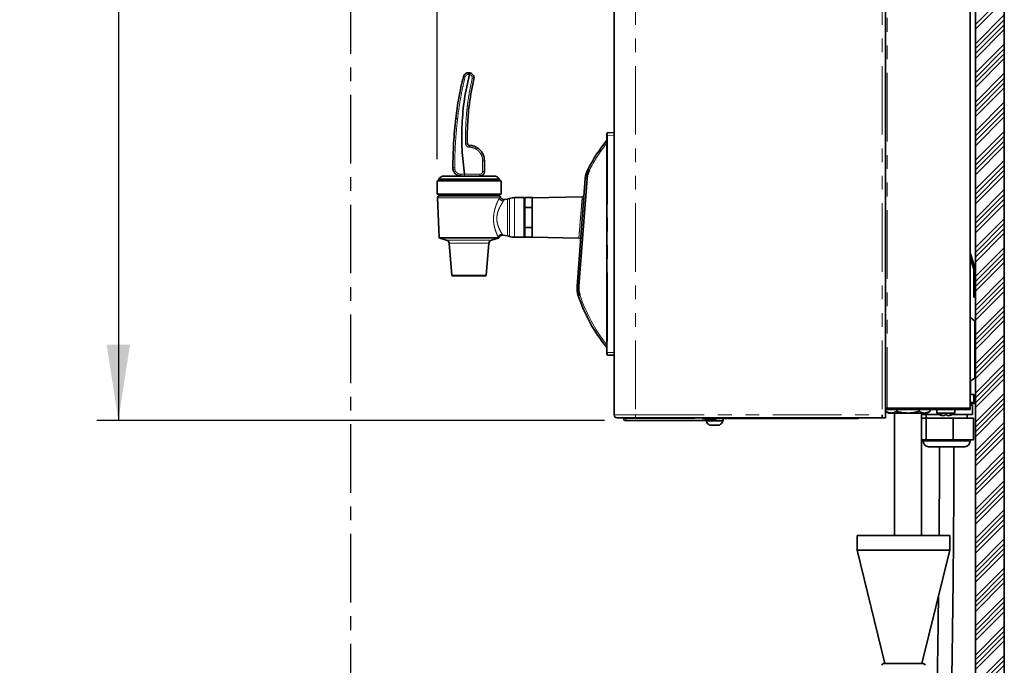
# Model space of a CAD drawing. Units: millimetres. Extents: x -40 to 589, y 5 to 539.
# Drawn here: x 408 to 499, y 220 to 279 of the extents above; entities that cross this region are included whole.
import ezdxf

# ---------------------------------------------------------------- set-up
doc = ezdxf.new("R2010")
doc.units = ezdxf.units.MM
doc.linetypes.add('CENTER', pattern=[10.16, 6.35, -1.27, 1.27, -1.27])
doc.linetypes.add('PHANTOM', pattern=[12.7, 6.35, -1.27, 1.27, -1.27, 1.27, -1.27])
doc.layers.add('ANNOTATION', color=7, linetype='Continuous', lineweight=25)
doc.styles.add('SLDTEXTSTYLE6', font='TXT', dxfattribs={"width": 0.605})
doc.dimstyles.new('SLDDIMSTYLE0', dxfattribs={"dimtxt": 5.172414, "dimasz": 7, "dimexe": 0, "dimexo": 0.0625, "dimgap": 1.293103, "dimtad": 1, "dimdec": 0, "dimlfac": 6, "dimrnd": 1e-09, "dimzin": 12, "dimdsep": 46, "dimtxsty": 'SLDTEXTSTYLE6', "dimsah": 1, "dimcen": 0.09, "dimadec": 0, "dimazin": 3, "dimtfac": 1, "dimtdec": 0, "dimtofl": 0, "dimtmove": 0, "dimatfit": 3, "dimfxl": 0, "dimfrac": 2, "dimtolj": 1, "dimtzin": 12, "dimarcsym": 0})

# ---------------------------------------------------------------- blocks, each defined once
blk = doc.blocks.new('SW_HATCH_0')
at = {"color": 0, "linetype": 'Continuous', "lineweight": 18}
for p, q in [((96.667, 74.216), (99.333, 76.883)), ((96.667, 73.767), (99.333, 76.434)), ((96.667, 72.42), (99.333, 75.087)), ((96.667, 71.971), (99.333, 74.638)), ((96.667, 71.522), (99.333, 74.189)), ((96.667, 71.073), (99.333, 73.74)), ((96.667, 69.726), (99.333, 72.393)), ((96.667, 69.277), (99.333, 71.944)), ((96.667, 68.828), (99.333, 71.495)), ((96.667, 68.379), (99.333, 71.046)), ((96.667, 67.032), (99.333, 69.698)), ((96.667, 66.583), (99.333, 69.249)), ((96.667, 66.134), (99.333, 68.8)), ((96.667, 65.685), (99.333, 68.351)), ((96.667, 64.338), (99.333, 67.004)), ((96.667, 63.889), (99.333, 66.555)), ((96.667, 63.44), (99.333, 66.106)), ((96.667, 62.991), (99.333, 65.657)), ((96.667, 61.644), (99.333, 64.31)), ((96.667, 61.195), (99.333, 63.861)), ((96.667, 60.746), (99.333, 63.412)), ((96.667, 60.297), (99.333, 62.963)), ((96.667, 58.95), (99.333, 61.616)), ((96.667, 58.501), (99.333, 61.167)), ((96.667, 58.052), (99.333, 60.718)), ((96.667, 57.603), (99.333, 60.269)), ((96.667, 56.256), (99.333, 58.922)), ((96.667, 55.807), (99.333, 58.473)), ((96.667, 55.357), (99.333, 58.024)), ((96.667, 54.908), (99.333, 57.575)), ((96.667, 53.561), (99.333, 56.228)), ((96.667, 53.112), (99.333, 55.779)), ((96.667, 52.663), (99.333, 55.33)), ((96.667, 52.214), (99.333, 54.881)), ((96.667, 50.867), (99.333, 53.534)), ((96.667, 50.418), (99.333, 53.085)), ((96.667, 49.969), (99.333, 52.636)), ((96.667, 49.52), (99.333, 52.187)), ((96.667, 48.173), (99.333, 50.84)), ((96.667, 47.724), (99.333, 50.391)), ((96.667, 47.275), (99.333, 49.942)), ((96.667, 46.826), (99.333, 49.493)), ((96.667, 45.479), (99.333, 48.146)), ((96.667, 45.03), (99.333, 47.697)), ((96.667, 44.581), (99.333, 47.248)), ((96.667, 44.132), (99.333, 46.799)), ((96.667, 42.785), (99.333, 45.452)), ((96.667, 42.336), (99.333, 45.003)), ((96.667, 41.887), (99.333, 44.554)), ((96.667, 41.438), (99.333, 44.105)), ((96.667, 40.091), (99.333, 42.758)), ((96.667, 39.642), (99.333, 42.309)), ((96.667, 39.193), (99.333, 41.86)), ((96.667, 38.744), (99.333, 41.411)), ((96.667, 37.397), (99.333, 40.064)), ((96.667, 36.948), (99.333, 39.615)), ((96.667, 36.499), (99.333, 39.166)), ((96.667, 36.05), (99.333, 38.717)), ((96.667, 34.703), (99.333, 37.37)), ((96.667, 34.254), (99.333, 36.921)), ((96.667, 33.805), (99.333, 36.472)), ((96.667, 33.356), (99.333, 36.023)), ((96.667, 32.009), (99.333, 34.675)), ((96.667, 31.56), (99.333, 34.226)), ((96.667, 31.111), (99.333, 33.777)), ((96.667, 30.662), (99.333, 33.328)), ((96.667, 29.315), (99.333, 31.981)), ((96.667, 28.866), (99.333, 31.532)), ((96.667, 28.417), (99.333, 31.083)), ((96.667, 27.968), (99.333, 30.634)), ((96.667, 26.621), (99.333, 29.287)), ((96.667, 26.172), (99.333, 28.838)), ((96.667, 25.723), (99.333, 28.389)), ((96.667, 25.274), (99.333, 27.94)), ((96.667, 23.927), (99.333, 26.593)), ((96.667, 23.478), (99.333, 26.144)), ((96.667, 23.029), (99.333, 25.695)), ((96.667, 22.58), (99.333, 25.246)), ((96.667, 21.233), (99.333, 23.899)), ((96.667, 20.784), (99.333, 23.45)), ((96.667, 20.334), (99.333, 23.001)), ((96.667, 19.885), (99.333, 22.552)), ((96.667, 18.538), (99.333, 21.205)), ((96.667, 18.089), (99.333, 20.756)), ((96.667, 17.64), (99.333, 20.307)), ((96.667, 17.191), (99.333, 19.858)), ((96.667, 15.844), (99.333, 18.511)), ((96.667, 15.395), (99.333, 18.062)), ((96.667, 14.946), (99.333, 17.613)), ((96.667, 14.497), (99.333, 17.164)), ((96.667, 13.15), (99.333, 15.817)), ((96.667, 12.701), (99.333, 15.368)), ((96.667, 12.252), (99.333, 14.919))]:
    blk.add_line(p, q, dxfattribs=at)
blk = doc.blocks.new('_D_5')
at = {"layer": 'ANNOTATION'}
for p, q in [((461.177, 338.926), (415.028, 338.926)), ((417.028, 338.926), (417.028, 242.36)), ((462.017, 242.36), (415.028, 242.36))]:
    blk.add_line(p, q, dxfattribs=at)
for points in [[(417.028, 338.926), (415.951, 331.926), (418.105, 331.926)], [(417.028, 242.36), (418.105, 249.36), (415.951, 249.36)]]:
    blk.add_solid(points, dxfattribs=at)
at = {"layer": 'ANNOTATION', "insert": (408.005, 284.066), "char_height": 7, "attachment_point": 1, "rotation": 90, "style": 'SLDTEXTSTYLE6'}
blk.add_mtext('578', dxfattribs=at)
blk = doc.blocks.new('_D_7')
at = {"layer": 'ANNOTATION', "color": 7}
for p, q in [((446.516, 266.524), (446.516, 376.218)), ((462.911, 340.66), (462.911, 376.218)), ((446.516, 374.218), (435.691, 374.218)), ((462.911, 374.218), (446.516, 374.218))]:
    blk.add_line(p, q, dxfattribs=at)
for points in [[(446.516, 374.218), (453.516, 373.141), (453.516, 375.295)], [(462.911, 374.218), (455.911, 375.295), (455.911, 373.141)]]:
    blk.add_solid(points, dxfattribs=at)
at = {"layer": 'ANNOTATION', "color": 7, "insert": (435.691, 383.241), "char_height": 7, "attachment_point": 1, "style": 'SLDTEXTSTYLE6'}
blk.add_mtext('98', dxfattribs=at)

msp = doc.modelspace()

# ---------------------------------------------------------------- linework, layer by layer
at = {"color": 7, "linetype": 'Continuous', "lineweight": 35}
for p, q in [((496.344, 205.024), (496.344, 364.453)), ((499.011, 364.453), (499.011, 61.691)), ((462.911, 338.66), (462.911, 242.86)), ((488.011, 338.926), (488.011, 242.593)), ((495.844, 338.026), (495.844, 243.493)), ((462.244, 268.734), (462.244, 268.933)), ((462.292, 268.983), (462.911, 269.005)), ((462.244, 248.653), (462.244, 268.734)), ((450.644, 267.205), (450.655, 267.187)), ((450.649, 267.198), (450.659, 267.182)), ((450.9, 266.393), (450.9, 265.393)), ((449.072, 265.141), (449.072, 265.141)), ((450.897, 265.356), (450.896, 265.336)), ((460.475, 265.595), (460.473, 265.596)), ((460.487, 265.193), (460.617, 265.514)), ((460.487, 265.193), (460.618, 265.514)), ((460.618, 265.514), (460.617, 265.514)), ((460.618, 265.514), (460.618, 265.514)), ((446.548, 264.533), (446.516, 264.524)), ((446.516, 264.524), (446.516, 263.31)), ((452.45, 264.524), (446.516, 264.524)), ((452.279, 264.692), (446.687, 264.692)), ((448.733, 264.977), (447.184, 264.977)), ((449.07, 264.977), (448.733, 264.977)), ((450.483, 264.977), (449.07, 264.977)), ((451.782, 264.977), (450.495, 264.977)), ((452.45, 264.524), (452.418, 264.533)), ((452.45, 263.31), (452.45, 264.524)), ((459.476, 254.784), (460.236, 264.755)), ((460.401, 264.743), (459.641, 254.772)), ((460.401, 264.742), (459.641, 254.771)), ((460.401, 264.742), (459.641, 254.771)), ((460.401, 264.742), (460.401, 264.742)), ((452.45, 263.31), (446.516, 263.31)), ((446.573, 262.97), (446.715, 259.291)), ((446.65, 263.31), (446.65, 263.227)), ((452.233, 263.143), (446.733, 263.143)), ((452.316, 263.227), (452.316, 263.31)), ((453.05, 262.851), (452.737, 262.812)), ((454.566, 262.977), (453.695, 262.977)), ((454.65, 262.893), (454.566, 262.977)), ((454.566, 259.31), (454.566, 262.977)), ((455.316, 262.977), (454.65, 262.977)), ((454.65, 262.068), (454.65, 262.977)), ((459.956, 263.054), (455.316, 262.973)), ((455.316, 262.068), (455.316, 262.977)), ((454.65, 262.068), (454.65, 261.889)), ((454.65, 262.068), (455.316, 262.068)), ((454.65, 261.889), (454.65, 260.398)), ((455.316, 262.068), (455.316, 262.06)), ((455.316, 262.06), (455.316, 261.143)), ((455.316, 261.143), (455.316, 260.227)), ((454.65, 260.398), (454.65, 260.219)), ((455.316, 260.219), (454.65, 260.219)), ((454.65, 259.31), (454.65, 260.219)), ((455.316, 260.227), (455.316, 260.219)), ((455.316, 259.31), (455.316, 260.219)), ((446.778, 259.213), (447.4, 259.055)), ((447.65, 258.759), (447.895, 255.781)), ((451.071, 255.781), (451.316, 258.759)), ((451.566, 259.055), (452.188, 259.213)), ((452.601, 259.491), (453.05, 259.436)), ((453.695, 259.31), (454.566, 259.31)), ((454.566, 259.31), (454.65, 259.393)), ((454.65, 259.31), (455.316, 259.31)), ((455.316, 259.314), (459.641, 259.239)), ((495.851, 257.869), (496.326, 256.406)), ((495.844, 257.404), (496.183, 256.359)), ((496.19, 256.318), (496.19, 253.763)), ((496.34, 256.318), (496.34, 253.763)), ((447.895, 255.781), (447.95, 255.727)), ((447.895, 255.781), (451.071, 255.781)), ((451.016, 255.727), (447.95, 255.727)), ((451.016, 255.727), (451.071, 255.781)), ((459.585, 253.918), (459.584, 253.917)), ((459.739, 253.976), (459.739, 253.976)), ((459.739, 253.976), (459.739, 253.976)), ((496.34, 253.763), (496.19, 253.763)), ((496.253, 251.58), (495.877, 251.87)), ((462.244, 248.453), (462.244, 248.653)), ((462.911, 248.382), (462.292, 248.403)), ((495.877, 245.984), (496.253, 246.273)), ((495.869, 245.433), (495.869, 245.977)), ((495.869, 244.743), (495.869, 245.433)), ((495.844, 244.743), (496.206, 244.743)), ((496.206, 244.743), (496.206, 244.01)), ((488.161, 243.493), (488.011, 243.493)), ((488.024, 243.493), (488.024, 243.462)), ((488.024, 243.301), (488.024, 243.201)), ((488.144, 243.376), (488.385, 243.376)), ((495.844, 243.493), (488.161, 243.493)), ((488.385, 243.493), (488.385, 243.376)), ((495.844, 243.376), (488.385, 243.376)), ((489.059, 243.376), (489.059, 243.201)), ((491.127, 243.376), (491.127, 243.201)), ((492.162, 243.376), (492.162, 243.201)), ((492.761, 243.376), (492.761, 243.043)), ((494.427, 243.043), (494.427, 243.376)), ((496.275, 244.01), (495.844, 244.01)), ((496.275, 243.927), (495.844, 243.927)), ((495.844, 243.76), (496.073, 243.76)), ((495.844, 243.493), (495.844, 243.376)), ((496.073, 243.76), (496.073, 242.893)), ((496.275, 243.927), (496.275, 244.01)), ((464.894, 242.593), (463.177, 242.593)), ((463.767, 242.523), (463.766, 242.593)), ((464.017, 242.36), (463.934, 242.36)), ((471.115, 242.36), (464.017, 242.36)), ((464.894, 242.593), (487.711, 242.593)), ((471.199, 242.36), (471.115, 242.36)), ((471.366, 242.545), (471.365, 242.523)), ((471.366, 242.593), (471.366, 242.545)), ((471.403, 242.431), (471.403, 242.337)), ((472.273, 242.443), (471.446, 242.443)), ((472.358, 242.593), (472.356, 242.525)), ((472.357, 242.543), (472.986, 242.543)), ((473.452, 242.543), (472.696, 242.543)), ((472.986, 242.337), (472.986, 242.543)), ((485.465, 242.543), (473.452, 242.543)), ((480.867, 242.543), (480.867, 242.543)), ((487.711, 242.86), (487.711, 242.593)), ((487.711, 242.593), (488.011, 242.593)), ((488.024, 243.201), (488.301, 243.041)), ((488.301, 243.041), (488.541, 243.041)), ((488.541, 243.041), (490.093, 243.041)), ((488.843, 243.041), (488.843, 231.691)), ((490.093, 243.041), (491.645, 243.041)), ((491.343, 231.691), (491.343, 243.041)), ((491.343, 242.893), (491.856, 242.893)), ((491.786, 242.56), (491.343, 242.56)), ((491.645, 243.041), (491.885, 243.041)), ((491.786, 240.56), (491.786, 242.56)), ((494.274, 242.56), (491.786, 242.56)), ((491.794, 242.893), (491.794, 242.56)), ((491.856, 243.041), (491.856, 242.893)), ((491.856, 242.893), (493.018, 242.893)), ((491.885, 243.041), (492.162, 243.201)), ((494.427, 243.043), (492.761, 243.043)), ((493.247, 242.811), (493.247, 242.847)), ((493.941, 242.811), (493.941, 242.847)), ((494.17, 242.893), (494.252, 242.893)), ((494.252, 242.934), (494.252, 242.893)), ((494.252, 242.893), (496.073, 242.893)), ((494.274, 240.56), (494.274, 242.56)), ((496.166, 242.56), (494.274, 242.56)), ((495.561, 242.56), (495.561, 242.893)), ((496.166, 240.56), (496.166, 242.56)), ((471.736, 241.926), (472.653, 241.926)), ((491.786, 240.56), (491.343, 240.56)), ((491.511, 240.56), (491.511, 240.427)), ((494.274, 240.56), (491.786, 240.56)), ((496.166, 240.56), (494.274, 240.56)), ((495.844, 240.427), (495.844, 240.56)), ((493.198, 239.927), (492.011, 239.927)), ((493.011, 239.927), (494.344, 239.927)), ((495.344, 239.927), (493.198, 239.927)), ((485.386, 231.691), (485.386, 230.358)), ((493.969, 231.691), (485.386, 231.691)), ((493.969, 230.358), (493.969, 231.691)), ((485.386, 230.358), (487.969, 219.858)), ((493.969, 230.358), (485.386, 230.358)), ((491.386, 219.858), (493.969, 230.358)), ((487.844, 219.858), (491.511, 219.858))]:
    msp.add_line(p, q, dxfattribs=at)
at = {"color": 8, "linetype": 'PHANTOM', "lineweight": 18}
for p, q in [((464.894, 338.66), (464.894, 242.86)), ((487.711, 338.66), (487.711, 242.86)), ((488.161, 338.026), (488.161, 243.493)), ((462.195, 267.976), (462.244, 267.976)), ((462.195, 249.411), (462.195, 267.976)), ((462.244, 268.734), (462.292, 268.734)), ((462.911, 268.755), (462.292, 268.734)), ((462.292, 268.734), (462.292, 248.653)), ((450.736, 265.392), (450.736, 266.394)), ((448.733, 265.141), (449.072, 265.141)), ((448.733, 265.141), (448.733, 264.977)), ((449.072, 265.141), (450.486, 265.141)), ((460.487, 265.193), (460.487, 265.193)), ((452.418, 264.533), (446.548, 264.533)), ((446.663, 264.64), (452.303, 264.64)), ((460.401, 264.742), (459.641, 254.771)), ((452.299, 262.97), (446.573, 262.97)), ((446.65, 263.227), (452.316, 263.227)), ((453.05, 259.436), (453.05, 262.851)), ((453.236, 261.143), (453.236, 262.895)), ((453.695, 262.977), (453.695, 261.143)), ((453.236, 259.392), (453.236, 261.143)), ((453.695, 261.143), (453.695, 259.31)), ((446.715, 259.291), (452.188, 259.291)), ((446.778, 259.213), (452.188, 259.213)), ((447.4, 259.055), (451.566, 259.055)), ((447.65, 258.759), (451.316, 258.759)), ((495.851, 257.869), (495.844, 257.867)), ((496.183, 256.359), (496.326, 256.406)), ((496.19, 256.318), (496.34, 256.318)), ((459.641, 254.771), (459.641, 254.771)), ((495.877, 251.87), (495.877, 248.927)), ((496.253, 248.927), (496.253, 251.58)), ((462.195, 249.411), (462.244, 249.411)), ((495.877, 248.927), (495.877, 245.984)), ((496.253, 246.273), (496.253, 248.927)), ((462.244, 248.653), (462.292, 248.653)), ((462.292, 248.653), (462.911, 248.632)), ((488.144, 243.493), (488.144, 243.376)), ((464.894, 242.86), (462.911, 242.86)), ((464.016, 242.593), (464.017, 242.523)), ((464.017, 242.523), (471.115, 242.523)), ((464.017, 242.36), (464.017, 242.523)), ((464.894, 242.86), (487.711, 242.86)), ((464.894, 242.593), (464.894, 242.86)), ((471.115, 242.523), (471.117, 242.593)), ((471.115, 242.36), (471.115, 242.523)), ((471.45, 242.593), (471.449, 242.525)), ((471.449, 242.525), (472.273, 242.525)), ((472.273, 242.525), (472.274, 242.593)), ((472.273, 242.443), (472.273, 242.525)), ((471.403, 242.337), (472.986, 242.337)), ((471.415, 242.283), (472.973, 242.283)), ((491.511, 240.427), (493.054, 240.427)), ((493.054, 240.427), (495.844, 240.427))]:
    msp.add_line(p, q, dxfattribs=at)
at = {"color": 7, "linetype": 'Continuous', "lineweight": 35, "flags": 128}
for points in [[(460.618, 265.514), (460.57, 265.541), (460.527, 265.565), (460.496, 265.583), (460.478, 265.593), (460.475, 265.595)], [(471.166, 242.593), (471.212, 242.582), (471.255, 242.572), (471.293, 242.562), (471.324, 242.555), (471.347, 242.55), (471.361, 242.546), (471.366, 242.545)]]:
    msp.add_lwpolyline(points, dxfattribs=at)
at = {"color": 8, "linetype": 'PHANTOM', "lineweight": 18, "flags": 128}
for points in [[(460.618, 265.514), (460.618, 265.514), (460.618, 265.514), (460.618, 265.514), (460.618, 265.514), (460.618, 265.514), (460.618, 265.514), (460.618, 265.514), (460.618, 265.514)], [(471.449, 242.525), (471.448, 242.509), (471.448, 242.493), (471.447, 242.479), (471.447, 242.467), (471.446, 242.457), (471.446, 242.449), (471.446, 242.445), (471.446, 242.443)]]:
    msp.add_lwpolyline(points, dxfattribs=at)
at = {"color": 8, "linetype": 'PHANTOM', "lineweight": 18}
for centre, radius, start, end in [((448.974, 273.731), 0.434, 70.73363, 92.46398), ((449.704, 273.529), 0.458, 60.92303, 82.06893), ((448.284, 269.447), 0.849, 80.73428, 91.94765), ((471.287, 268.859), 8.996, 179.20428, 180.79572), ((449.259, 265.956), 2.017, 88.10546, 92.75685), ((473.977, 258.693), 15, 141.76697, 152.95321), ((447.146, 267.7), 2.348, 358.6805, 2.68097), ((450.771, 240.734), 25.66, 89.7129, 90.07856), ((448.135, 270.623), 4.895, 268.22532, 270.1765), ((448.142, 265.1), 2.345, 356.97598, 0.996), ((450.776, 269.31), 3.919, 269.40738, 271.80213), ((462.433, 264.588), 2.038, 162.7062, 175.64228), ((462.433, 264.588), 2.038, 152.95387, 162.70679), ((462.879, 297.749), 33.099, 265.4202, 265.70652), ((452.657, 263.017), 0.361, 187.43396, 270.75429), ((452.535, 259.24), 0.35, 86.76999, 171.75396), ((461.945, 285.536), 30.851, 265.40976, 265.71695), ((461.673, 254.617), 2.038, 175.6426, 198.33089), ((473.978, 258.693), 15, 198.33153, 218.23273), ((471.286, 248.528), 8.994, 179.20421, 180.79579), ((463.892, 247.874), 5.352, 268.66184, 271.33816), ((471.24, 247.874), 5.352, 268.66184, 271.33816), ((471.407, 241.36), 1.166, 87.95238, 92.04762), ((472.315, 243.738), 1.214, 268.03384, 271.96616), ((472.692, 242.614), 0.0711, 273.37472, 342.86949), ((473.459, 242.61), 0.0671, 194.39967, 263.70599)]:
    msp.add_arc(centre, radius, start, end, dxfattribs=at)
at = {"color": 7, "linetype": 'Continuous', "lineweight": 35}
for centre, radius, start, end in [((462.294, 268.933), 0.05, 92.0075, 179.99149), ((473.981, 258.693), 15.167, 140.7658, 152.93142), ((462.194, 268.318), 0.05, 320.77158, 0.00515), ((462.435, 264.588), 2.206, 152.80385, 175.64297), ((462.436, 264.588), 2.204, 152.80487, 175.64186), ((462.439, 264.588), 2.043, 162.75476, 175.64087), ((462.439, 264.588), 2.043, 162.75476, 175.64087), ((446.505, 264.694), 0.167, 285.01708, 341.25154), ((446.899, 264.56), 0.25, 148.17053, 161.27202), ((447.184, 264.402), 0.575, 90.00075, 149.69421), ((451.782, 264.402), 0.575, 30.30671, 89.99882), ((452.066, 264.56), 0.25, 18.73222, 31.8162), ((452.461, 264.694), 0.167, 198.74846, 254.98292), ((446.74, 262.977), 0.167, 90.00479, 182.21199), ((446.733, 263.227), 0.0833, 179.99328, 270.01355), ((452.226, 262.977), 0.167, 19.13344, 89.98531), ((452.233, 263.227), 0.0833, 269.98986, 0.00672), ((452.949, 263.679), 0.835, 277.00804, 290.11792), ((453.695, 261.644), 1.333, 89.99551, 110.14239), ((459.953, 263.22), 0.167, 270.98526, 347.52849), ((446.798, 259.294), 0.0833, 182.20598, 255.72595), ((447.317, 258.732), 0.333, 4.71484, 75.723), ((451.649, 258.732), 0.333, 104.277, 175.28516), ((452.167, 259.294), 0.0833, 284.27401, 341.67215), ((452.949, 258.609), 0.833, 69.86487, 82.99757), ((453.695, 260.643), 1.333, 249.86471, 270.0022), ((459.637, 259.072), 0.167, 3.74655, 88.43782), ((495.977, 257.91), 0.133, 179.98444, 198.01614), ((496.057, 256.318), 0.133, 359.98444, 18.01614), ((496.057, 256.318), 0.283, 359.99566, 18.00433), ((461.676, 254.617), 2.206, 175.64295, 198.47938), ((461.676, 254.617), 2.204, 175.64257, 198.47999), ((461.678, 254.617), 2.043, 175.64237, 198.28442), ((461.678, 254.617), 2.043, 175.6419, 198.28525), ((473.98, 258.693), 15.167, 198.35314, 219.23422), ((495.927, 251.936), 0.0833, 179.9929, 232.44565), ((496.111, 251.395), 0.233, 359.99668, 52.43697), ((462.194, 249.069), 0.05, 359.99485, 39.22842), ((462.294, 248.453), 0.05, 180.00851, 267.9925), ((496.111, 246.458), 0.233, 307.57228, 359.99894), ((495.927, 245.918), 0.0834, 127.58027, 179.99484), ((488.144, 243.243), 0.25, 89.97321, 122.25839), ((488.144, 243.243), 0.133, 89.9925, 180.00857), ((463.177, 242.86), 0.267, 179.99781, 270.00112), ((463.934, 242.526), 0.167, 180.99719, 270.00455), ((471.199, 242.526), 0.167, 269.99484, 359.00427), ((471.259, 242.526), 0.167, 270.00443, 318.18215), ((471.446, 242.36), 0.0833, 89.97358, 138.213), ((472.273, 242.526), 0.0833, 270.00821, 358.9909), ((485.465, 242.668), 0.125, 270.00607, 323.13201), ((493.639, 244.259), 1.501, 234.16458, 254.85789), ((493.549, 244.259), 1.5, 285.13711, 305.83934), ((471.528, 242.337), 0.125, 180.00665, 205.90304), ((472.194, 242.661), 0.866, 205.90992, 238.05101), ((472.194, 242.661), 0.866, 301.94899, 334.09008), ((472.861, 242.337), 0.125, 334.09696, 359.99335), ((492.011, 240.427), 0.5, 179.99941, 270.00002), ((495.344, 240.427), 0.5, 270.00095, 359.99962), ((487.844, 219.691), 0.167, 90.00067, 179.99848), ((491.511, 219.691), 0.167, 0.00152, 89.99848)]:
    msp.add_arc(centre, radius, start, end, dxfattribs=at)
for points, knots in [([(449.072, 265.141), (449.019, 265.527), (448.913, 266.295), (448.828, 267.455), (448.797, 268.613), (448.824, 269.773), (448.908, 270.932), (449.052, 272.091), (449.25, 273.244), (449.431, 274.004), (449.521, 274.384)], [0, 0, 0, 0, 0.125352, 0.249846, 0.374227, 0.498376, 0.623275, 0.748567, 0.874206, 1, 1, 1, 1]), ([(448.955, 274.164), (448.974, 274.218), (449.012, 274.325), (449.132, 274.449), (449.283, 274.528), (449.434, 274.552), (449.526, 274.535), (449.562, 274.528)], [0, 0, 0, 0, 0.214915, 0.430181, 0.645084, 0.859146, 1, 1, 1, 1]), ([(449.521, 274.384), (449.526, 274.403), (449.535, 274.437), (449.548, 274.482), (449.555, 274.511), (449.561, 274.525), (449.562, 274.528)], [0, 0, 0, 0, 0.389459, 0.712196, 0.925127, 1, 1, 1, 1]), ([(449.562, 274.528), (449.614, 274.51), (449.718, 274.473), (449.842, 274.356), (449.922, 274.206), (449.948, 274.057), (449.933, 273.965), (449.927, 273.93)], [0, 0, 0, 0, 0.210609, 0.426684, 0.643005, 0.860053, 1, 1, 1, 1]), ([(448.255, 270.296), (448.295, 270.621), (448.375, 271.27), (448.536, 272.241), (448.725, 273.207), (448.878, 273.845), (448.955, 274.164)], [0, 0, 0, 0, 0.249698, 0.499215, 0.749728, 1, 1, 1, 1]), ([(449.927, 273.93), (449.84, 273.531), (449.666, 272.731), (449.503, 271.629), (449.397, 270.635), (449.338, 269.751), (449.31, 268.862), (449.32, 268.269), (449.325, 267.972)], [0, 0, 0, 0, 0.2040653, 0.4089824, 0.5561532, 0.703414, 0.8516793, 1, 1, 1, 1]), ([(447.983, 265.731), (447.988, 266.111), (447.998, 266.873), (448.053, 268.015), (448.134, 269.156), (448.214, 269.916), (448.255, 270.296)], [0, 0, 0, 0, 0.2496153, 0.4992097, 0.7496669, 1, 1, 1, 1]), ([(449.325, 267.972), (449.328, 267.953), (449.333, 267.916), (449.363, 267.867), (449.406, 267.83), (449.452, 267.813), (449.481, 267.811), (449.491, 267.81)], [0, 0, 0, 0, 0.219317, 0.4387, 0.658057, 0.877394, 1, 1, 1, 1]), ([(449.491, 267.81), (449.571, 267.806), (449.73, 267.797), (449.962, 267.733), (450.18, 267.634), (450.379, 267.5), (450.551, 267.334), (450.694, 267.141), (450.802, 266.927), (450.882, 266.677), (450.893, 266.495), (450.9, 266.393)], [0, 0, 0, 0, 0.107779, 0.215563, 0.32335, 0.431139, 0.538924, 0.646712, 0.754497, 0.862279, 1, 1, 1, 1]), ([(447.992, 266.393), (447.992, 266.396), (447.992, 266.4), (447.993, 266.409), (447.994, 266.421), (447.995, 266.437), (447.996, 266.45), (447.997, 266.456)], [0, 0, 0, 0, 0.105797, 0.225293, 0.412237, 0.701777, 1, 1, 1, 1]), ([(448.733, 264.977), (448.691, 264.979), (448.607, 264.983), (448.485, 265.016), (448.368, 265.067), (448.263, 265.138), (448.171, 265.225), (448.095, 265.326), (448.037, 265.44), (447.992, 265.575), (447.986, 265.674), (447.983, 265.731)], [0, 0, 0, 0, 0.105492, 0.214043, 0.319527, 0.428076, 0.533573, 0.642122, 0.747635, 0.856188, 1, 1, 1, 1]), ([(450.9, 265.393), (450.898, 265.363), (450.893, 265.285), (450.843, 265.168), (450.748, 265.062), (450.623, 264.991), (450.53, 264.981), (450.483, 264.977)], [0, 0, 0, 0, 0.141296, 0.355962, 0.570633, 0.785324, 1, 1, 1, 1]), ([(460.487, 265.193), (460.466, 265.119), (460.425, 264.972), (460.409, 264.819), (460.401, 264.742)], [0, 0, 0, 0, 0.500005, 1, 1, 1, 1]), ([(460.487, 265.193), (460.466, 265.119), (460.425, 264.972), (460.409, 264.819), (460.401, 264.742)], [0, 0, 0, 0, 0.500005, 1, 1, 1, 1]), ([(460.473, 265.596), (460.477, 265.594), (460.491, 265.586), (460.52, 265.57), (460.554, 265.55), (460.588, 265.531), (460.607, 265.52), (460.617, 265.514)], [0, 0, 0, 0, 0.075081, 0.291703, 0.594407, 0.786713, 1, 1, 1, 1]), ([(460.475, 265.595), (460.478, 265.593), (460.492, 265.585), (460.521, 265.569), (460.554, 265.55), (460.588, 265.531), (460.607, 265.52), (460.618, 265.514)], [0, 0, 0, 0, 0.07507, 0.291726, 0.594398, 0.786713, 1, 1, 1, 1]), ([(460.475, 265.595), (460.478, 265.594), (460.488, 265.588), (460.511, 265.575), (460.546, 265.555), (460.583, 265.534), (460.608, 265.52), (460.618, 265.514)], [0, 0, 0, 0, 0.057315, 0.22274, 0.477621, 0.79347, 1, 1, 1, 1]), ([(460.487, 265.193), (460.489, 265.2), (460.524, 265.311), (460.572, 265.416), (460.618, 265.514)], [0, 0, 0, 0, 0.064583, 1, 1, 1, 1]), ([(460.487, 265.193), (460.488, 265.197), (460.523, 265.307), (460.571, 265.413), (460.618, 265.514)], [0, 0, 0, 0, 0.034737, 1, 1, 1, 1]), ([(452.737, 262.814), (452.728, 262.812), (452.694, 262.807), (452.635, 262.814), (452.568, 262.834), (452.511, 262.865), (452.465, 262.902), (452.429, 262.943), (452.403, 262.986), (452.389, 263.015), (452.384, 263.031), (452.384, 263.031)], [0, 0, 0, 0, 0.059892, 0.230955, 0.386213, 0.528702, 0.660476, 0.782114, 0.893461, 0.993752, 1, 1, 1, 1]), ([(452.247, 259.267), (452.247, 259.267), (452.251, 259.289), (452.273, 259.328), (452.31, 259.382), (452.36, 259.428), (452.42, 259.465), (452.487, 259.487), (452.549, 259.496), (452.587, 259.492), (452.601, 259.49)], [0, 0, 0, 0, 0.000269, 0.145422, 0.286696, 0.437192, 0.591708, 0.747857, 0.907862, 1, 1, 1, 1]), ([(459.641, 254.771), (459.638, 254.682), (459.631, 254.503), (459.664, 254.234), (459.714, 254.062), (459.739, 253.976)], [0, 0, 0, 0, 0.333343, 0.666655, 1, 1, 1, 1]), ([(459.641, 254.771), (459.638, 254.682), (459.631, 254.503), (459.664, 254.234), (459.714, 254.062), (459.739, 253.976)], [0, 0, 0, 0, 0.333343, 0.666655, 1, 1, 1, 1]), ([(459.739, 253.976), (459.727, 253.972), (459.706, 253.964), (459.67, 253.95), (459.633, 253.936), (459.602, 253.925), (459.587, 253.919), (459.584, 253.917)], [0, 0, 0, 0, 0.215087, 0.407715, 0.707738, 0.925127, 1, 1, 1, 1]), ([(459.739, 253.976), (459.728, 253.972), (459.707, 253.964), (459.671, 253.95), (459.634, 253.936), (459.604, 253.925), (459.589, 253.919), (459.585, 253.918)], [0, 0, 0, 0, 0.215074, 0.407704, 0.70773, 0.925171, 1, 1, 1, 1]), ([(459.739, 253.976), (459.721, 253.969), (459.689, 253.957), (459.645, 253.941), (459.612, 253.928), (459.594, 253.921), (459.586, 253.918), (459.585, 253.918)], [0, 0, 0, 0, 0.335767, 0.631795, 0.854496, 0.978861, 1, 1, 1, 1]), ([(459.585, 253.918), (459.588, 253.919), (459.599, 253.923), (459.624, 253.932), (459.661, 253.947), (459.701, 253.962), (459.728, 253.972), (459.739, 253.976)], [0, 0, 0, 0, 0.057243, 0.222477, 0.477106, 0.792662, 1, 1, 1, 1]), ([(488.024, 243.201), (488.066, 243.178), (488.147, 243.133), (488.276, 243.082), (488.407, 243.048), (488.497, 243.043), (488.541, 243.041)], [0, 0, 0, 0, 0.259288, 0.509891, 0.757354, 1, 1, 1, 1]), ([(488.541, 243.041), (488.554, 243.041), (488.606, 243.042), (488.7, 243.054), (488.865, 243.099), (488.98, 243.16), (489.059, 243.201)], [0, 0, 0, 0, 0.067243, 0.289577, 0.516572, 1, 1, 1, 1]), ([(489.059, 243.201), (489.142, 243.178), (489.309, 243.132), (489.566, 243.082), (489.828, 243.048), (490.005, 243.043), (490.093, 243.041)], [0, 0, 0, 0, 0.247715, 0.495369, 0.747707, 1, 1, 1, 1]), ([(490.093, 243.041), (490.117, 243.041), (490.223, 243.042), (490.408, 243.054), (490.731, 243.097), (490.968, 243.159), (491.127, 243.201)], [0, 0, 0, 0, 0.070076, 0.300487, 0.53093, 1, 1, 1, 1]), ([(491.127, 243.201), (491.17, 243.177), (491.273, 243.122), (491.445, 243.056), (491.579, 243.046), (491.645, 243.041)], [0, 0, 0, 0, 0.26923, 0.639378, 1, 1, 1, 1]), ([(491.645, 243.041), (491.692, 243.043), (491.805, 243.05), (491.981, 243.105), (492.1, 243.168), (492.162, 243.201)], [0, 0, 0, 0, 0.25832, 0.618303, 1, 1, 1, 1]), ([(493.421, 242.811), (493.357, 242.822), (493.239, 242.842), (493.126, 242.885), (493.074, 242.905)], [0, 0, 0, 0, 0.532677, 1, 1, 1, 1]), ([(493.074, 242.905), (493.101, 242.884), (493.154, 242.844), (493.217, 242.822), (493.247, 242.811)], [0, 0, 0, 0, 0.515867, 1, 1, 1, 1]), ([(493.594, 242.905), (493.567, 242.884), (493.514, 242.844), (493.451, 242.822), (493.421, 242.811)], [0, 0, 0, 0, 0.515867, 1, 1, 1, 1]), ([(493.767, 242.811), (493.737, 242.821), (493.675, 242.843), (493.622, 242.884), (493.594, 242.905)], [0, 0, 0, 0, 0.475883, 1, 1, 1, 1]), ([(494.114, 242.905), (494.062, 242.885), (493.949, 242.842), (493.831, 242.822), (493.767, 242.811)], [0, 0, 0, 0, 0.467333, 1, 1, 1, 1]), ([(493.941, 242.811), (493.971, 242.821), (494.034, 242.843), (494.086, 242.884), (494.114, 242.905)], [0, 0, 0, 0, 0.475871, 1, 1, 1, 1]), ([(493.011, 239.927), (493.01, 239.339), (493.009, 238.177), (493.004, 236.454), (492.997, 234.773), (492.987, 233.19), (492.98, 232.168), (492.976, 231.691)], [0, 0, 0, 0, 0.213999, 0.423353, 0.627611, 0.826365, 1, 1, 1, 1]), ([(494.152, 218.616), (494.156, 218.852), (494.165, 219.356), (494.177, 220.14), (494.19, 220.983), (494.203, 221.898), (494.218, 222.888), (494.232, 223.956), (494.246, 225.07), (494.26, 226.23), (494.275, 227.553), (494.29, 229.045), (494.305, 230.712), (494.318, 232.445), (494.329, 234.238), (494.338, 236.088), (494.343, 237.991), (494.344, 239.276), (494.344, 239.927)], [0, 0, 0, 0, 0.03329, 0.070884, 0.110437, 0.151922, 0.199752, 0.249844, 0.302149, 0.356617, 0.413193, 0.488318, 0.566634, 0.647983, 0.732196, 0.81908, 0.908426, 1, 1, 1, 1]), ([(492.921, 226.096), (492.919, 226.001), (492.913, 225.468), (492.901, 224.517), (492.884, 223.264), (492.867, 222.074), (492.851, 220.95), (492.834, 219.892), (492.818, 218.901), (492.805, 218.119), (492.797, 217.668), (492.795, 217.524)], [0, 0, 0, 0, 0.0331476, 0.1866402, 0.3328878, 0.4717071, 0.602931, 0.7264145, 0.8420228, 0.9496411, 1, 1, 1, 1])]:
    msp.add_open_spline(points, degree=3, knots=knots, dxfattribs=at)
at = {"color": 8, "linetype": 'PHANTOM', "lineweight": 18}
for points, knots in [([(449.521, 274.384), (449.497, 274.388), (449.436, 274.399), (449.336, 274.383), (449.235, 274.331), (449.155, 274.248), (449.129, 274.176), (449.117, 274.141)], [0, 0, 0, 0, 0.140752, 0.35466, 0.5695, 0.78486, 1, 1, 1, 1]), ([(449.768, 273.983), (449.771, 274.007), (449.782, 274.068), (449.765, 274.168), (449.711, 274.267), (449.628, 274.347), (449.557, 274.371), (449.521, 274.384)], [0, 0, 0, 0, 0.13926, 0.355204, 0.570342, 0.785112, 1, 1, 1, 1]), ([(449.117, 274.141), (449.041, 273.824), (448.889, 273.191), (448.702, 272.229), (448.541, 271.261), (448.46, 270.61), (448.42, 270.285)], [0, 0, 0, 0, 0.249064, 0.498373, 0.749093, 1, 1, 1, 1]), ([(449.162, 267.971), (449.157, 268.268), (449.147, 268.864), (449.174, 269.758), (449.233, 270.652), (449.34, 271.658), (449.505, 272.772), (449.68, 273.579), (449.768, 273.983)], [0, 0, 0, 0, 0.147392, 0.294731, 0.442925, 0.591032, 0.795334, 1, 1, 1, 1]), ([(448.42, 270.285), (448.38, 269.907), (448.3, 269.152), (448.219, 268.014), (448.165, 266.873), (448.155, 266.11), (448.15, 265.729)], [0, 0, 0, 0, 0.249395, 0.498917, 0.749447, 1, 1, 1, 1]), ([(449.493, 267.646), (449.472, 267.647), (449.414, 267.651), (449.323, 267.687), (449.236, 267.76), (449.176, 267.859), (449.167, 267.933), (449.162, 267.971)], [0, 0, 0, 0, 0.122471, 0.341649, 0.560958, 0.780447, 1, 1, 1, 1]), ([(462.195, 267.976), (462.2, 268.016), (462.209, 268.09), (462.22, 268.182), (462.228, 268.242), (462.231, 268.272), (462.232, 268.283), (462.233, 268.286), (462.233, 268.286)], [0, 0, 0, 0, 0.38288, 0.714322, 0.89016, 0.970149, 0.998275, 1, 1, 1, 1]), ([(450.736, 266.394), (450.73, 266.484), (450.721, 266.644), (450.65, 266.865), (450.555, 267.055), (450.429, 267.225), (450.276, 267.372), (450.101, 267.491), (449.908, 267.578), (449.704, 267.634), (449.563, 267.642), (449.493, 267.646)], [0, 0, 0, 0, 0.137848, 0.245713, 0.353577, 0.461375, 0.569172, 0.676905, 0.784638, 0.89232, 1, 1, 1, 1]), ([(447.992, 266.396), (447.992, 266.396), (447.992, 266.396), (447.992, 266.397), (447.992, 266.398), (447.992, 266.403), (447.993, 266.424), (447.994, 266.461), (447.997, 266.493), (447.998, 266.509)], [0, 0, 0, 0, 0.0003523, 0.0022922, 0.0072268, 0.0280268, 0.136084, 0.5742449, 1, 1, 1, 1]), ([(448.15, 265.729), (448.152, 265.684), (448.159, 265.575), (448.23, 265.409), (448.361, 265.261), (448.536, 265.16), (448.667, 265.147), (448.733, 265.141)], [0, 0, 0, 0, 0.1444, 0.358512, 0.572475, 0.786284, 1, 1, 1, 1]), ([(449.07, 264.977), (449.07, 264.977), (449.071, 264.978), (449.07, 264.986), (449.072, 265.006), (449.071, 265.041), (449.072, 265.088), (449.072, 265.122), (449.072, 265.141)], [0, 0, 0, 0, 0.001283, 0.021437, 0.14622, 0.368968, 0.664622, 1, 1, 1, 1]), ([(450.486, 265.141), (450.514, 265.144), (450.57, 265.15), (450.645, 265.193), (450.702, 265.256), (450.732, 265.327), (450.735, 265.373), (450.736, 265.392)], [0, 0, 0, 0, 0.214483, 0.429068, 0.643742, 0.85857, 1, 1, 1, 1]), ([(452.188, 259.291), (452.172, 259.326), (452.131, 259.413), (452.067, 259.562), (451.988, 259.76), (451.905, 260), (451.826, 260.288), (451.767, 260.607), (451.739, 260.935), (451.748, 261.254), (451.784, 261.547), (451.842, 261.822), (451.917, 262.081), (452.004, 262.327), (452.099, 262.557), (452.193, 262.76), (452.26, 262.896), (452.294, 262.962), (452.299, 262.97)], [0, 0, 0, 0, 0.030463, 0.074844, 0.127035, 0.196577, 0.272432, 0.359383, 0.449596, 0.528804, 0.60768, 0.679072, 0.74814, 0.817601, 0.882043, 0.942069, 0.992422, 1, 1, 1, 1]), ([(452.662, 262.656), (452.657, 262.649), (452.619, 262.593), (452.545, 262.48), (452.442, 262.31), (452.337, 262.117), (452.241, 261.913), (452.158, 261.697), (452.093, 261.469), (452.054, 261.225), (452.045, 260.965), (452.076, 260.7), (452.121, 260.515), (452.175, 260.342), (452.235, 260.182), (452.329, 259.982), (452.418, 259.818), (452.491, 259.692), (452.536, 259.62), (452.555, 259.59)], [0, 0, 0, 0, 0.007979, 0.060412, 0.122998, 0.188446, 0.259149, 0.327206, 0.397766, 0.473839, 0.550277, 0.633698, 0.714, 0.722474, 0.798782, 0.868468, 0.922396, 0.968138, 1, 1, 1, 1]), ([(452.299, 262.97), (452.316, 262.982), (452.343, 263.001), (452.37, 263.022), (452.38, 263.03), (452.382, 263.031)], [0, 0, 0, 0, 0.6186214, 0.9455596, 1, 1, 1, 1]), ([(452.737, 262.808), (452.736, 262.805), (452.732, 262.79), (452.717, 262.751), (452.692, 262.703), (452.67, 262.669), (452.662, 262.656)], [0, 0, 0, 0, 0.050904, 0.291183, 0.723147, 1, 1, 1, 1]), ([(459.641, 259.245), (459.641, 259.245), (459.639, 259.227), (459.649, 259.341), (459.653, 259.395), (459.668, 259.567), (459.683, 259.753), (459.703, 259.989), (459.725, 260.255), (459.749, 260.548), (459.774, 260.857), (459.801, 261.175), (459.827, 261.493), (459.853, 261.8), (459.877, 262.09), (459.898, 262.352), (459.917, 262.58), (459.933, 262.766), (459.944, 262.909), (459.952, 262.999), (459.956, 263.043), (459.956, 263.054)], [0, 0, 0, 0, 0.000495, 0.013515, 0.040137, 0.0798, 0.131179, 0.193128, 0.263635, 0.341079, 0.422958, 0.507255, 0.591339, 0.67289, 0.749547, 0.818964, 0.879349, 0.928691, 0.965919, 0.991333, 1, 1, 1, 1]), ([(452.244, 259.268), (452.244, 259.268), (452.251, 259.265), (452.209, 259.282), (452.197, 259.287), (452.188, 259.291)], [0, 0, 0, 0, 0.0061567, 0.3257796, 1, 1, 1, 1]), ([(452.555, 259.59), (452.564, 259.577), (452.578, 259.559), (452.605, 259.485), (452.602, 259.495), (452.601, 259.495)], [0, 0, 0, 0, 0.687749, 0.995446, 1, 1, 1, 1]), ([(462.233, 249.101), (462.233, 249.102), (462.231, 249.111), (462.228, 249.136), (462.223, 249.183), (462.212, 249.267), (462.203, 249.346), (462.196, 249.4), (462.195, 249.411)], [0, 0, 0, 0, 0.017996, 0.08747, 0.237662, 0.476079, 0.901009, 1, 1, 1, 1]), ([(471.365, 242.523), (471.366, 242.523), (471.369, 242.521), (471.374, 242.519), (471.378, 242.514), (471.383, 242.503), (471.384, 242.48), (471.384, 242.452), (471.384, 242.429), (471.384, 242.418), (471.384, 242.415)], [0, 0, 0, 0, 0.031572, 0.086014, 0.132156, 0.193891, 0.395465, 0.723818, 0.929448, 1, 1, 1, 1])]:
    msp.add_open_spline(points, degree=3, knots=knots, dxfattribs=at)
at = {"layer": 'ANNOTATION', "color": 5, "linetype": 'CENTER', "lineweight": 25}
for p, q in [((438.526, 363.926), (438.526, 211.691)), ((496.344, 363.926), (496.344, 211.691))]:
    msp.add_line(p, q, dxfattribs=at)

# ---------------------------------------------------------------- block references
at = {"color": 7, "linetype": 'Continuous', "lineweight": 18}
msp.add_blockref('SW_HATCH_0', (399.677, 204.797), dxfattribs=at)

# ---------------------------------------------------------------- dimensions: what is measured, and where the dimension line sits
at = {"layer": 'ANNOTATION', "color": 7}
dim = msp.add_linear_dim(base=(446.516, 374.218), p1=(462.911, 338.66), p2=(446.516, 264.524), dimstyle='SLDDIMSTYLE0', dxfattribs=at)
dim.commit()
dim.dimension.update_dxf_attribs({"geometry": '_D_7', "text_midpoint": (440.076, 374.218), "dimtype": 160})
at = {"layer": 'ANNOTATION'}
dim = msp.add_linear_dim(base=(417.028, 242.36), p1=(463.177, 338.926), p2=(464.017, 242.36), angle=90, dimstyle='SLDDIMSTYLE0', dxfattribs=at)
dim.commit()
dim.dimension.update_dxf_attribs({"geometry": '_D_5', "text_midpoint": (417.028, 290.643), "dimtype": 160})

doc.saveas('drawing.dxf')
